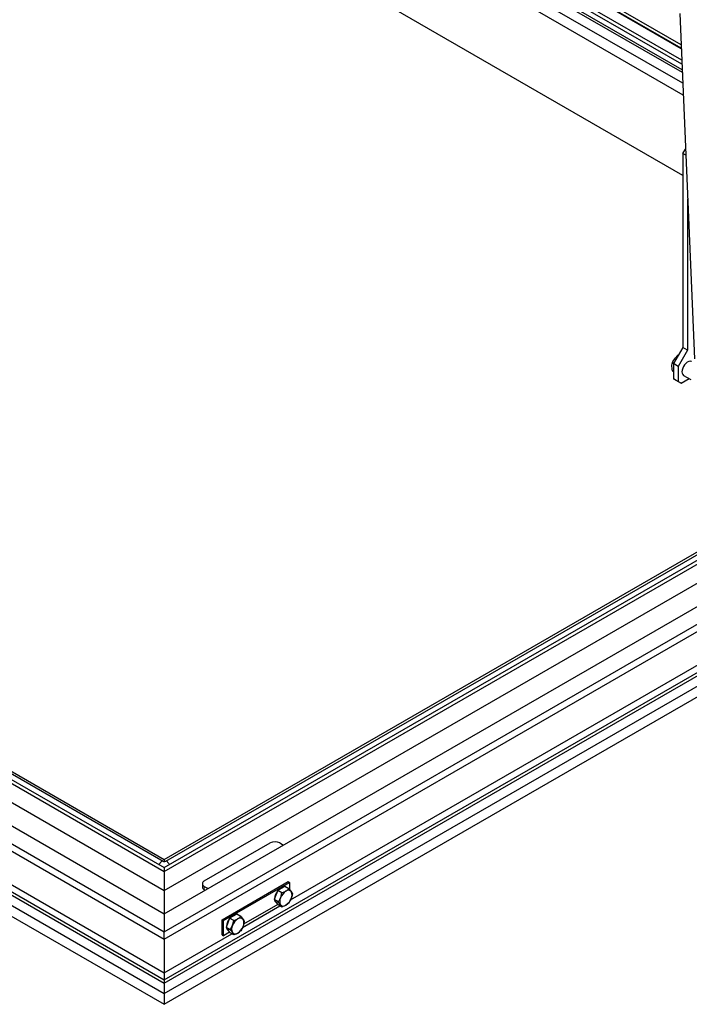
# Model space of a CAD drawing. Units: millimetres. Extents: x 5 to 415, y 1 to 292.
# Drawn here: x 347 to 381, y 149 to 198 of the extents above; entities that cross this region are included whole.
import ezdxf

# ---------------------------------------------------------------- set-up
doc = ezdxf.new("R2010")
doc.units = ezdxf.units.MM
doc.linetypes.add('PHANTOM', pattern=[12.7, 6.35, -1.27, 1.27, -1.27, 1.27, -1.27])

msp = doc.modelspace()

# ---------------------------------------------------------------- linework, layer by layer
at = {"color": 7, "linetype": 'Continuous', "lineweight": 25}
for p, q in [((380.4901048, 195.7827727), (348.1828877, 214.4333322)), ((380.4984513, 195.5839579), (348.1912341, 214.2345173)), ((380.5102426, 195.3030736), (348.2030254, 213.9536331)), ((380.5160968, 195.1636262), (348.2088782, 213.8141865)), ((380.5383447, 194.6336404), (348.2311275, 213.2841998)), ((380.5631692, 194.0422778), (351.789725, 210.6528335)), ((380.5454015, 190.0242668), (351.789725, 206.6245654)), ((380.465765, 196.3625616), (369.6773868, 202.5905598)), ((380.4645947, 196.3904775), (369.7807354, 202.5581382)), ((380.4575682, 196.5578134), (370.7543184, 202.1593802)), ((380.391838, 198.1236056), (381.1172837, 180.8425217)), ((277.1286762, 196.9265375), (354.6181523, 152.1928152)), ((277.1286762, 196.5563726), (354.6181523, 151.8226502)), ((278.6748867, 196.9265375), (354.6181523, 153.0854235)), ((282.964666, 196.5672596), (354.6181523, 155.2025824)), ((283.3040774, 196.5672596), (354.6181523, 155.3985204)), ((354.5600571, 155.7061354), (283.7645289, 196.5755238)), ((284.0111835, 196.5672596), (354.6181523, 155.8067241)), ((282.964666, 195.6146287), (354.6181523, 154.2499516)), ((277.1946726, 194.3136071), (354.6181523, 149.6179836)), ((277.4869469, 194.3136071), (354.6181523, 149.78671)), ((278.3826124, 194.1502988), (354.6181523, 150.1404584)), ((277.1946726, 193.7964646), (354.6181523, 149.1008411)), ((278.3826124, 192.5716533), (354.6181523, 148.5618129)), ((380.5454015, 191.1132977), (380.6765878, 191.3405188)), ((380.689621, 191.0300415), (380.5454015, 191.1132977)), ((380.5454015, 191.1132977), (380.5454015, 181.4236797)), ((380.7811035, 188.8507987), (380.7811035, 181.2876118)), ((354.6181523, 152.1928152), (408.5374023, 183.3197357)), ((354.6181523, 153.0854235), (406.9911918, 183.3197357)), ((354.6181523, 155.2025824), (402.7014125, 182.9604577)), ((354.6181523, 155.3985204), (402.3620011, 182.9604577)), ((354.6181523, 155.8067241), (401.654895, 182.9604577)), ((354.6181523, 151.8226502), (408.5374023, 182.9495707)), ((401.9596448, 183.0022596), (354.6762475, 155.7061354)), ((354.6181523, 154.2499516), (402.7014125, 182.0078268)), ((380.5454015, 181.4236797), (380.0739974, 180.6071839)), ((380.7811035, 181.2876118), (380.3096995, 180.471116)), ((380.7811035, 181.2876118), (380.5454015, 181.4236797)), ((380.3134969, 181.0407156), (380.1329215, 180.865928)), ((380.3134969, 181.0407156), (380.3215961, 181.03604)), ((354.6181523, 149.6179836), (408.471406, 180.7068052)), ((354.6181523, 149.78671), (408.1791316, 180.7068052)), ((360.935209, 153.7872176), (407.2834661, 180.5434969)), ((380.0070837, 180.6595403), (380.0799415, 180.6174803)), ((380.3096995, 180.471116), (380.0739974, 180.6071839)), ((380.0739974, 180.6071839), (380.0739974, 179.8450792)), ((380.3096995, 180.471116), (380.3096995, 179.7090113)), ((354.6181523, 149.1008411), (408.471406, 180.1896627)), ((380.0070837, 180.2509677), (380.073996, 180.21234)), ((380.0739974, 179.8450792), (380.3096995, 179.7090113)), ((380.2154184, 179.7634113), (380.0739974, 179.8450792)), ((380.4511204, 179.6273434), (380.8525523, 179.8590851)), ((380.5811195, 180.0157797), (380.9433872, 179.806647)), ((380.4511204, 179.6273434), (380.2154184, 179.7634113)), ((380.3096995, 179.7090113), (380.4511204, 179.6273434)), ((354.6181523, 148.5618129), (407.2834661, 178.9648514)), ((356.621621, 154.7317829), (359.9214537, 156.6367357)), ((360.3928578, 156.6367357), (360.5813666, 156.5279119)), ((354.6181523, 155.8067241), (354.6181523, 155.6948119)), ((354.6181523, 155.3985204), (354.6181523, 155.2025824)), ((354.6181523, 155.2025824), (354.6181523, 154.2499516)), ((357.5172907, 152.7939443), (360.817122, 154.6988964)), ((357.5880019, 152.7531236), (360.8878332, 154.6580757)), ((360.817122, 154.6988964), (360.8878332, 154.6580757)), ((360.8878332, 154.6580757), (360.8878332, 154.2928544)), ((354.6181523, 154.2499525), (354.6181523, 153.0854234)), ((356.5239906, 154.5957142), (356.5239906, 154.4324061)), ((356.6216224, 154.4596479), (356.8101312, 154.3508241)), ((356.6216224, 154.2963398), (356.6686864, 154.2691703)), ((360.2913752, 154.2538747), (360.2029216, 154.0258942)), ((360.4682824, 154.356001), (360.2913752, 154.2538747)), ((360.494995, 154.1363274), (360.2913752, 154.2538747)), ((360.6451896, 154.4581274), (360.4682824, 154.356001)), ((360.494995, 154.1363274), (360.6992696, 154.2226549)), ((360.8488094, 154.3405801), (360.6451896, 154.4581274)), ((360.8488094, 154.3405801), (360.9646304, 154.1989271)), ((360.2029216, 154.0258942), (360.1144666, 153.7979131)), ((360.3180865, 153.6803658), (360.1144666, 153.7979131)), ((360.1144666, 153.7979131), (360.2029216, 153.6720599)), ((360.2029216, 153.6720599), (360.2913752, 153.546206)), ((358.5305908, 152.3990611), (360.4045465, 153.4808727)), ((360.2886567, 153.5500738), (358.5883629, 152.5685151)), ((360.494995, 153.4286587), (360.2913752, 153.546206)), ((360.494995, 153.4286587), (360.4339088, 153.5387138)), ((360.8488094, 153.6329114), (360.6992696, 153.5149862)), ((354.6181523, 153.0854235), (354.6181523, 152.1928152)), ((357.5172907, 152.7939443), (357.5880019, 152.7531236)), ((357.5172907, 152.0318396), (357.5172907, 152.7939443)), ((357.5880019, 151.9910189), (357.5880019, 152.7531236)), ((357.8872122, 152.8659809), (357.7987586, 152.6380004)), ((358.0641194, 152.9681073), (357.8872122, 152.8659809)), ((358.090832, 152.7484337), (357.8872122, 152.8659809)), ((358.2410265, 153.0702336), (358.0641194, 152.9681073)), ((358.4446464, 152.9526864), (358.2410265, 153.0702336)), ((358.4446464, 152.9526864), (358.5604673, 152.8110334)), ((358.621555, 152.7009791), (358.5604673, 152.4571991)), ((354.6181523, 151.8226502), (354.6181523, 152.1928152)), ((357.7987586, 152.6380004), (357.7103036, 152.4100193)), ((357.9139234, 152.2924721), (357.7103036, 152.4100193)), ((357.7103036, 152.4100193), (357.7987586, 152.2841662)), ((357.7987586, 152.2841662), (357.8872122, 152.1583122)), ((357.9139234, 152.2924721), (358.0297458, 152.5046543)), ((354.6181523, 150.1404584), (358.0003835, 152.0929789)), ((354.6181523, 151.8226502), (354.6181523, 150.1404584)), ((357.5172907, 152.0318396), (357.5880019, 151.9910189)), ((357.8844937, 152.16218), (357.5880019, 151.9910189)), ((358.090832, 152.040765), (357.8872122, 152.1583122)), ((358.090832, 152.040765), (358.0297458, 152.1508201)), ((354.6181523, 150.1404584), (354.6181523, 149.7867072)), ((354.6181523, 149.78671), (354.6181523, 149.6179836)), ((354.6181523, 149.6179836), (354.6181523, 149.1008411)), ((354.6181523, 149.1008413), (354.6181523, 148.5618129))]:
    msp.add_line(p, q, dxfattribs=at)
at = {"color": 8, "linetype": 'PHANTOM', "lineweight": 18}
msp.add_line((356.6216224, 154.4596479), (356.6216224, 154.2963398), dxfattribs=at)
at = {"color": 7, "linetype": 'Continuous', "lineweight": 25, "flags": 128}
for points in [[(380.50743, 180.2866988), (380.4982631, 180.2002226), (380.506868, 180.1239241), (380.5327041, 180.0625963), (380.5741485, 180.0200949), (380.5811195, 180.0157797)], [(380.974462, 180.7121978), (380.9622619, 180.7176086), (380.9025525, 180.727284), (380.8352117, 180.7140198), (380.764471, 180.6786484), (380.6947741, 180.6233931), (380.630503, 180.5517274), (380.5756938, 180.4681514), (380.5337928, 180.3779194), (380.50743, 180.2866988)]]:
    msp.add_lwpolyline(points, dxfattribs=at)
at = {"color": 8, "linetype": 'PHANTOM', "lineweight": 18, "flags": 128}
for points in [[(354.5599756, 155.70618), (354.5218299, 155.7135603), (354.4767299, 155.697884), (354.43163, 155.661489), (354.3933972, 155.609917), (354.3678506, 155.5510186), (354.3659118, 155.544134)], [(354.6763346, 155.7061832), (354.7144747, 155.7135603), (354.7595746, 155.697884), (354.8046746, 155.661489), (354.8429074, 155.609917), (354.868454, 155.5510186), (354.8703927, 155.544134)]]:
    msp.add_lwpolyline(points, dxfattribs=at)
at = {"color": 7, "linetype": 'Continuous', "lineweight": 25}
for centre, radius, start, end in [((360.1571557, 156.1818322), 0.5123404, 62.60968675, 117.39031325), ((356.6732617, 154.5957156), 0.1455371, 110.78291523, 249.21767635), ((356.6908032, 154.4490392), 0.1676398, 185.69423065, 245.62699647), ((360.791208, 153.8129886), 0.6584768, 140.57436874, 177.0141359), ((360.6253791, 154.0185499), 0.399406, 98.17702016, 141.81760331), ((361.0579535, 153.6626118), 0.6650583, 122.6378419, 159.77311091), ((360.8198172, 154.0751041), 0.1905334, 40.53223091, 129.24849039), ((360.6107805, 154.02201), 0.3956127, 333.43595896, 26.56404104), ((360.3197259, 153.7952326), 0.1800005, 192.6760503, 237.62764399), ((360.7877587, 153.715631), 0.3956127, 153.43596401, 206.56403599), ((360.3405861, 154.0750292), 0.6650579, 302.63782077, 339.77309766), ((360.5787218, 153.6625371), 0.1905335, 220.53228839, 309.24851979), ((358.3858138, 152.4255726), 0.6572225, 140.53837172, 177.05013292), ((358.2251661, 152.6238137), 0.4067513, 98.5906882, 141.40393527), ((358.6537905, 152.274718), 0.6650583, 122.6378419, 159.77311091), ((358.4156542, 152.6872103), 0.1905334, 40.53223091, 129.24849039), ((358.2066175, 152.6341162), 0.3956127, 333.43595896, 26.56404104), ((357.9143417, 152.4064789), 0.1786212, 192.49288845, 237.81080585), ((358.3835957, 152.3277372), 0.3956127, 153.43596401, 206.56403599), ((357.936423, 152.6871354), 0.6650579, 302.63782077, 339.77309766), ((358.1745588, 152.2746433), 0.1905335, 220.53228839, 309.24851979)]:
    msp.add_arc(centre, radius, start, end, dxfattribs=at)
for points, knots in [([(380.1329215, 180.865928), (380.1293164, 180.8613933), (380.0779704, 180.796808), (380.0412375, 180.725677), (380.0070837, 180.6595403)], [0, 0, 0, 0, 0.0702116174, 1, 1, 1, 1]), ([(380.0070837, 180.6595403), (379.9962848, 180.6162646), (379.9815991, 180.5574123), (379.9801092, 180.4891272), (379.9797149, 180.4710541)], [0, 0, 0, 0, 0.73532777995, 1, 1, 1, 1]), ([(379.9797149, 180.4710541), (379.9828203, 180.417553), (379.986975, 180.3459736), (380.003029, 180.2701245), (380.0070837, 180.2509677)], [0, 0, 0, 0, 0.7474361365, 1, 1, 1, 1]), ([(354.6762475, 155.7061354), (354.6748122, 155.7053575), (354.6718954, 155.7037768), (354.6596818, 155.6994661), (354.6423229, 155.6959045), (354.6208268, 155.694178), (354.5978968, 155.6953023), (354.5784989, 155.6989077), (354.5647987, 155.7035785), (354.5616565, 155.7052729), (354.5600571, 155.7061354)], [0, 0, 0, 0, 0.113114721, 0.2298832962, 0.3511784045, 0.4819912981, 0.6204661346, 0.7602796654, 0.8779724571, 1, 1, 1, 1]), ([(360.6992696, 154.2226549), (360.7034369, 154.2250922), (360.7627872, 154.2598038), (360.8073633, 154.3016615), (360.8488094, 154.3405801)], [0, 0, 0, 0, 0.0702155723, 1, 1, 1, 1]), ([(360.9646304, 154.1989271), (360.9667006, 154.195959), (360.9961843, 154.1536879), (361.0114885, 154.1201012), (361.025718, 154.0888728)], [0, 0, 0, 0, 0.0702161333, 1, 1, 1, 1]), ([(360.3180865, 153.6803658), (360.3294227, 153.6967918), (360.3743067, 153.7618279), (360.4084151, 153.8366349), (360.4339088, 153.8925481)], [0, 0, 0, 0, 0.2525669529, 1, 1, 1, 1]), ([(360.4339088, 153.5387138), (360.4317839, 153.5417136), (360.4015222, 153.5844345), (360.3582864, 153.6341454), (360.3180865, 153.6803658)], [0, 0, 0, 0, 0.0702169813, 1, 1, 1, 1]), ([(360.4339088, 153.8925481), (360.4414381, 153.9131989), (360.4698861, 153.9912241), (360.4843554, 154.0748412), (360.494995, 154.1363274)], [0, 0, 0, 0, 0.2646687532, 1, 1, 1, 1]), ([(360.9646304, 153.8450929), (360.9391372, 153.7891799), (360.9050296, 153.7143732), (360.8601457, 153.6493374), (360.8488094, 153.6329114)], [0, 0, 0, 0, 0.7474320648, 1, 1, 1, 1]), ([(361.025718, 154.0888728), (361.0150787, 154.0273866), (361.0006098, 153.9437692), (360.9721602, 153.865744), (360.9646304, 153.8450929)], [0, 0, 0, 0, 0.7353281502, 1, 1, 1, 1]), ([(360.6992696, 153.5149862), (360.6950476, 153.5125805), (360.6349189, 153.4783183), (360.5624114, 153.4525851), (360.494995, 153.4286587)], [0, 0, 0, 0, 0.0702155723, 1, 1, 1, 1]), ([(358.0297458, 152.5046543), (358.0318155, 152.5100756), (358.0612936, 152.5872869), (358.0766002, 152.6707919), (358.090832, 152.7484337)], [0, 0, 0, 0, 0.07021327703, 1, 1, 1, 1]), ([(358.090832, 152.7484337), (358.1094488, 152.7544995), (358.1831608, 152.7785167), (358.2472236, 152.8107035), (358.2951066, 152.8347612)], [0, 0, 0, 0, 0.2525612657, 1, 1, 1, 1]), ([(358.2951066, 152.8347612), (358.3105601, 152.8441376), (358.3689482, 152.8795646), (358.4125699, 152.9217017), (358.4446464, 152.9526864)], [0, 0, 0, 0, 0.2646687233, 1, 1, 1, 1]), ([(358.5604673, 152.8110334), (358.5625376, 152.8080653), (358.5920213, 152.7657942), (358.6073255, 152.7322075), (358.621555, 152.7009791)], [0, 0, 0, 0, 0.0702161333, 1, 1, 1, 1]), ([(358.0297458, 152.1508201), (358.0276209, 152.1538198), (357.9973592, 152.1965407), (357.9541234, 152.2462517), (357.9139234, 152.2924721)], [0, 0, 0, 0, 0.0702169813, 1, 1, 1, 1]), ([(358.4446464, 152.2450176), (358.4125699, 152.214033), (358.3689482, 152.1718959), (358.3105601, 152.1364689), (358.2951066, 152.1270925)], [0, 0, 0, 0, 0.7353312767, 1, 1, 1, 1]), ([(358.5604673, 152.4571991), (358.5583429, 152.4518094), (358.5280864, 152.3750476), (358.4848485, 152.3076671), (358.4446464, 152.2450176)], [0, 0, 0, 0, 0.0702133358, 1, 1, 1, 1]), ([(358.2951066, 152.1270925), (358.2472236, 152.1030348), (358.1831608, 152.0708479), (358.1094488, 152.0468308), (358.090832, 152.040765)], [0, 0, 0, 0, 0.7474387343, 1, 1, 1, 1])]:
    msp.add_open_spline(points, degree=3, knots=knots, dxfattribs=at)

doc.saveas('drawing.dxf')
